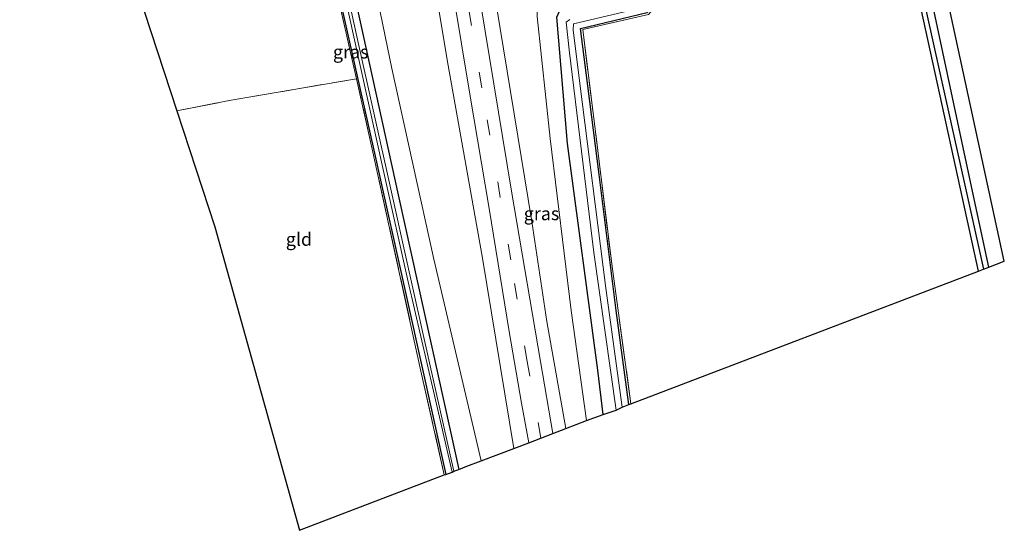
# Model space of a CAD drawing. Units: metres. Extents: x 209997 to 215072, y 572425 to 575000.
# Drawn here: x 210532 to 210719, y 572524 to 572622 of the extents above; entities that cross this region are included whole.
import ezdxf
from ezdxf.enums import TextEntityAlignment as Align

# ---------------------------------------------------------------- set-up
doc = ezdxf.new("R2010")
doc.units = ezdxf.units.M
doc.linetypes.add('IE-TERREINAFSCHEIDING', pattern=[10, 8, -2])
doc.linetypes.add('VW-3-9_STREEP', pattern=[12, 3, -9])
for name, color, linetype, lineweight in [('B-ME-GR-BOMENSTRUIKEN-GV-B6', 93, 'Continuous', 18), ('B-ME-GR-BOOM-GV-B6', 93, 'Continuous', 18), ('B-ME-GW-KRUINLIJN-L-B1', 93, 'Continuous', 18), ('B-ME-GW-TEENLIJN-L-B1', 93, 'Continuous', 18), ('B-ME-IE-GRASLAND-GV-B6', 93, 'Continuous', 18), ('B-ME-IE-GRONDWERKLIJN-GROND_INGERICHT-GV-B6', 253, 'Continuous', 18), ('B-ME-IE-TERREINAFSCHEIDING-RASTERHEKWERK-L-B1', 8, 'IE-TERREINAFSCHEIDING', 18), ('B-ME-OG-WATER-GV-B6', 153, 'Continuous', 18), ('B-ME-VH-VERH_SOORT-BITUMEN-GV-B6', 8, 'IE-TERREINAFSCHEIDING-NATUURLIJK-HOUTWAL', 18), ('B-ME-VW-MARKERING-39STREEP-015-L-B1', 255, 'VW-3-9_STREEP', 18)]:
    doc.layers.add(name, color=color, linetype=linetype, lineweight=lineweight)
for name, color, linetype in [('B-ME-GW-INSTEEKWATERGANG-L-B1', 10, 'Continuous'), ('B-ME-GW-WATERGANG-GREPPEL-L-B1', 10, 'Continuous'), ('B-ME-KG-KADASTRAAL-OPNAMEDTMGRENS-L-B1', 10, 'Continuous')]:
    doc.layers.add(name, color=color, linetype=linetype)
doc.styles.add('NLCS-ISO', font='NLCS-ISO.TTF')
doc.linetypes.add('IE-TERREINAFSCHEIDING-NATUURLIJK-HOUTWAL', pattern='A,7,-1.5,[67,NLCS.SHX,S=0.75,R=45,X=0,Y=0],-1.5,7,-1.5,[70,NLCS.SHX,S=0.75,R=0,X=0,Y=0],-1.5', length=20)

msp = doc.modelspace()

# ---------------------------------------------------------------- linework, layer by layer
at = {"layer": 'B-ME-GR-BOMENSTRUIKEN-GV-B6'}
msp.add_polyline3d([(210607.681, 572645.186, 6.416), (210613.115, 572612.886, 5.71), (210619.639, 572576.24, 4.93), (210625.639, 572540.032, 4.31), (210619.365, 572537.639, 2.715), (210610.379, 572576.056, 2.582), (210602.396, 572612.312, 2.621), (210596.23, 572642.263, 2.555)], dxfattribs=at)
at = {"layer": 'B-ME-GR-BOOM-GV-B6'}
msp.add_polyline3d([(210576.42, 572695.984, 1.892), (210580.135, 572680.34, 1.81), (210589.395, 572638.145, 2.016), (210595.638, 572610.361, 1.992), (210571.378, 572606.203, 2.033), (210561.42, 572604.268, 2.025), (210542.827, 572661.048, 1.775), (210551.882, 572670.465, 1.807), (210576.42, 572695.984, 1.892)], dxfattribs=at)
at = {"layer": 'B-ME-GW-INSTEEKWATERGANG-L-B1'}
msp.add_line((210613.648, 572542.899, 2.204), (210615.17, 572536.039, 2.219), dxfattribs=at)
for points in [[(210714.1, 572573.78, 1.981), (210701.898, 572629.481, 2.055), (210686.724, 572697.622, 1.65), (210680.248, 572727.631, 1.576), (210669.087, 572777.632, 1.498), (210663.021, 572803.794, 1.431), (210662.855, 572804.947, 1.513), (210663.8055, 572805.3887, 1.519), (210664.129, 572805.539, 1.521)], [(210716.08, 572574.535, 1.782), (210712.194, 572592.55, 1.791), (210704.292, 572629.744, 1.878), (210695.566, 572668.951, 1.743), (210687.794, 572704.392, 1.617), (210680.66, 572739.001, 1.492), (210672.807, 572773.877, 1.335), (210666.766, 572801.189, 1.09)], [(210642.65, 572546.482, 2.477), (210641.624, 572554.902, 2.434), (210635.848, 572598.074, 2.52), (210633.779, 572622.071, 2.34), (210634.317, 572623.223, 2.317), (210636.038, 572624.323, 2.278), (210646.807, 572626.407, 1.911), (210649.081, 572627.146, 1.911), (210649.393, 572627.926, 1.888), (210649.305, 572629.437, 1.888), (210647.232, 572638.543, 1.825), (210639.79, 572672.599, 1.837), (210631.802, 572709.302, 1.845), (210626.261, 572734.625, 1.899), (210619.015, 572771.003, 1.626), (210619.188, 572773.03, 1.591), (210619.951, 572773.813, 1.685), (210621.515, 572774.323, 1.74), (210622.106, 572773.643, 1.697), (210622.848, 572770.265, 1.615)], [(210647.487, 572548.364, 1.918), (210645.128, 572566.239, 1.946), (210641.858, 572592.116, 1.954), (210638.313, 572619.956, 1.913), (210650.997, 572622.948, 1.96), (210652.669, 572624.653, 1.96), (210653.654, 572626.883, 1.96), (210653.484, 572629.485, 1.96), (210645.412, 572668.029, 1.939), (210638.505, 572699.843, 1.701), (210631.202, 572732.327, 1.465), (210622.848, 572770.265, 1.615)], [(210562.12, 572729.767, 1.931), (210563.154, 572731.792, 1.899), (210562.515, 572733.82, 1.974), (210555.72, 572748.529, 1.954), (210554.013, 572753.376, 2.122), (210555.154, 572754.422, 1.981), (210557.228, 572755.159, 1.767), (210558.478, 572755.134, 1.642), (210569.288, 572732.369, 1.509), (210573.269, 572719.749, 1.576), (210577.596, 572704.54, 1.771), (210581.283, 572688.679, 1.86), (210585.267, 572669.704, 1.845), (210593.809, 572632.805, 2.13), (210603.579, 572588.291, 2.106), (210613.648, 572542.899, 2.204)], [(210576.42, 572695.984, 1.892), (210580.232, 572681.348, 1.556), (210583.24, 572667.905, 1.583), (210589.702, 572637.908, 1.727), (210598.816, 572597.321, 1.755), (210605.489, 572567.429, 1.786), (210612.662, 572535.082, 1.794)]]:
    msp.add_polyline3d(points, dxfattribs=at)
at = {"layer": 'B-ME-GW-KRUINLIJN-L-B1'}
for points in [[(210578.401, 572770.477, 8.046), (210580.115, 572771.081, 7.886), (210581.651, 572768.536, 7.964), (210587.07, 572754.213, 7.905), (210601.734, 572716.418, 7.656), (210610.164, 572688.452, 7.153), (210617.329, 572654.61, 6.634), (210622.047, 572625.739, 6.002), (210622.299, 572624.205, 5.97), (210629.034, 572583.197, 5.113), (210631.873, 572564.2, 4.676), (210635.501, 572543.795, 4.317)], [(210625.639, 572540.032, 4.31), (210619.639, 572576.24, 4.93), (210613.115, 572612.886, 5.71), (210607.681, 572645.186, 6.416), (210600.613, 572680.07, 7.02), (210594.193, 572704.615, 7.336), (210587.779, 572724.256, 7.629), (210580.272, 572742.301, 7.714), (210569.348, 572764.074, 7.983), (210569.385, 572765.465, 7.999), (210570.276, 572766.556, 8.097)]]:
    msp.add_polyline3d(points, dxfattribs=at)
at = {"layer": 'B-ME-GW-TEENLIJN-L-B1'}
for points in [[(210574.292, 572778.965, 1.787), (210579.95, 572781.011, 1.967), (210583.686, 572781.314, 1.957), (210586.255, 572780.379, 1.907), (210589.933, 572776.328, 2.098), (210594.244, 572767.98, 2.009), (210595.268, 572764.873, 1.981), (210599.517, 572754.977, 1.884), (210611.263, 572727.622, 1.938), (210622.544, 572690.976, 2.094), (210629.551, 572637.427, 2.196), (210630.079, 572625.611, 2.574), (210630.06, 572622.226, 2.504), (210632.514, 572599.02, 2.566), (210636.523, 572566.28, 2.535), (210639.48, 572545.313, 2.559)], [(210566.135, 572775.081, 1.777), (210562.8, 572773.238, 1.917), (210560.407, 572771.36, 1.897), (210559.075, 572768.994, 1.837), (210558.448, 572766.05, 2.028), (210559.142, 572762.215, 1.935), (210564.017, 572750.871, 1.997), (210574.573, 572729.023, 2.036), (210578.133, 572717.465, 2.071), (210585.299, 572686.89, 2.196), (210596.23, 572642.263, 2.555), (210602.396, 572612.312, 2.621), (210610.379, 572576.056, 2.582), (210619.365, 572537.639, 2.715)]]:
    msp.add_polyline3d(points, dxfattribs=at)
at = {"layer": 'B-ME-GW-WATERGANG-GREPPEL-L-B1'}
msp.add_polyline3d([(210674.827, 572756.948, 0.506), (210678.013, 572742.301, 0.744), (210688.681, 572693.723, 1.019), (210696.938, 572655.737, 1.329), (210705.478, 572617.186, 1.373), (210715.07, 572574.15, 1.373)], dxfattribs=at)
at = {"layer": 'B-ME-IE-GRASLAND-GV-B6'}
for points in [[(210714.1, 572573.78, 1.981), (210701.898, 572629.481, 2.055), (210686.724, 572697.622, 1.65), (210680.248, 572727.631, 1.576), (210669.087, 572777.632, 1.498), (210663.021, 572803.794, 1.431), (210662.855, 572804.947, 1.513), (210663.8055, 572805.3887, 1.519), (210664.0178, 572804.7779, 0.591), (210663.804, 572804.701, 0.591), (210663.651, 572804.24, 0.591), (210664.856, 572799.49, 0.591), (210671.05, 572772.936, 0.591), (210672.773, 572764.404, 0.591), (210674.827, 572756.948, 0.506), (210678.013, 572742.301, 0.744), (210688.681, 572693.723, 1.019), (210696.938, 572655.737, 1.329), (210705.478, 572617.186, 1.373), (210715.07, 572574.15, 1.373), (210714.1, 572573.78, 1.981)], [(210664.371, 572805.66, 1.355), (210666.766, 572801.189, 1.09), (210672.807, 572773.877, 1.335), (210680.66, 572739.001, 1.492), (210687.794, 572704.392, 1.617), (210695.566, 572668.951, 1.743), (210704.292, 572629.744, 1.878), (210712.194, 572592.55, 1.791), (210716.08, 572574.535, 1.782), (210715.07, 572574.15, 1.373), (210705.478, 572617.186, 1.373), (210696.938, 572655.737, 1.329), (210688.681, 572693.723, 1.019), (210678.013, 572742.301, 0.744), (210674.827, 572756.948, 0.506), (210672.95, 572765.867, 0.591), (210669.4, 572782.372, 0.591), (210664.588, 572804.628, 0.591), (210664.232, 572804.855, 0.591), (210664.0178, 572804.7779, 0.591), (210663.8055, 572805.3887, 1.519), (210664.129, 572805.539, 1.521), (210664.371, 572805.66, 1.355)], [(210526.201, 572683.587, 0.238), (210539.046, 572696.974, 0.238), (210553.871, 572712.426, 0.238), (210567.225, 572726.837, 0.238), (210568.089, 572726.764, 0.238), (210568.873, 572725.036, 0.238), (210577.867, 572696.506, 0.238), (210579.816, 572688.734, 0.238), (210585.72, 572661.67, 0.238), (210590.799, 572637.91, 0.238), (210596.355, 572612.875, 0.238), (210600.86, 572592.524, 0.238), (210605.51, 572571.721, 0.238), (210610.298, 572550.927, 0.238), (210613.846, 572535.534, 0.238)], [(210613.846, 572535.534, 0.238), (210612.662, 572535.082, 1.794), (210605.489, 572567.429, 1.786), (210598.816, 572597.321, 1.755), (210589.702, 572637.908, 1.727), (210583.24, 572667.905, 1.583), (210580.232, 572681.348, 1.556), (210576.42, 572695.984, 1.892), (210568.081, 572724.346, 1.513), (210545.133, 572700.709, 1.533), (210539.9, 572695.21, 1.543), (210532.232, 572687.282, 1.551), (210522.439, 572676.262, -0.117)], [(210576.42, 572695.984, 1.892), (210580.232, 572681.348, 1.556), (210583.24, 572667.905, 1.583), (210589.702, 572637.908, 1.727), (210598.816, 572597.321, 1.755), (210605.489, 572567.429, 1.786), (210612.662, 572535.082, 1.794), (210612.373, 572534.972, 2.114), (210607.923, 572554.723, 2.052), (210598.647, 572596.972, 1.981), (210595.638, 572610.361, 1.992), (210589.395, 572638.145, 2.016), (210580.135, 572680.34, 1.81), (210576.42, 572695.984, 1.892)], [(210593.809, 572632.805, 2.13), (210603.579, 572588.291, 2.106), (210613.648, 572542.899, 2.204), (210615.17, 572536.039, 2.219), (210614.212, 572535.674, 0.238), (210609.529, 572556.299, 0.238), (210605.057, 572576.504, 0.238), (210602.202, 572589.357, 0.238), (210595.724, 572618.376, 0.238), (210586.917, 572658.673, 0.238)], [(210614.051, 572626.623, 5.94), (210617.257, 572607.412, 5.523), (210620.908, 572585.644, 5.117), (210624.736, 572562.3, 4.614), (210627.065, 572548.656, 4.442), (210628.49, 572541.12, 4.314), (210625.639, 572540.032, 4.31), (210619.639, 572576.24, 4.93), (210613.115, 572612.886, 5.71), (210607.681, 572645.186, 6.416)], [(210596.23, 572642.263, 2.555), (210602.396, 572612.312, 2.621), (210610.379, 572576.056, 2.582), (210619.365, 572537.639, 2.715), (210616.689, 572536.618, 2.399), (210615.17, 572536.039, 2.219), (210613.648, 572542.899, 2.204), (210603.579, 572588.291, 2.106), (210593.809, 572632.805, 2.13)], [(210622.299, 572624.205, 5.97), (210629.034, 572583.197, 5.113), (210631.873, 572564.2, 4.676), (210635.501, 572543.795, 4.317), (210633.051, 572542.86, 4.247), (210630.67, 572556.553, 4.493), (210625.159, 572588.964, 5.152), (210619.347, 572624.433, 5.866)], [(210622.299, 572624.205, 5.97), (210630.079, 572625.611, 2.574), (210630.06, 572622.226, 2.504), (210632.514, 572599.02, 2.566), (210636.523, 572566.28, 2.535), (210639.48, 572545.313, 2.559), (210635.501, 572543.795, 4.317), (210631.873, 572564.2, 4.676), (210629.034, 572583.197, 5.113), (210622.299, 572624.205, 5.97)], [(210647.487, 572548.364, 1.918), (210646.257, 572547.886, 0.82), (210643.144, 572570.503, 0.82), (210638.129, 572609.955, 0.82), (210636.939, 572619.681, 0.82), (210636.975, 572620.839, 0.82), (210647.517, 572623.278, 0.82)], [(210651.247, 572622.57, 2.219), (210638.753, 572619.724, 2.2), (210644.326, 572574.658, 2.192), (210647.918, 572548.532, 2.215), (210647.487, 572548.364, 1.918), (210645.128, 572566.239, 1.946), (210641.858, 572592.116, 1.954), (210638.313, 572619.956, 1.913), (210650.997, 572622.948, 1.96)], [(210650.997, 572622.948, 1.96), (210638.313, 572619.956, 1.913), (210641.858, 572592.116, 1.954), (210645.128, 572566.239, 1.946), (210647.487, 572548.364, 1.918)], [(210633.779, 572622.071, 2.34), (210635.848, 572598.074, 2.52), (210641.624, 572554.902, 2.434), (210642.65, 572546.482, 2.477), (210639.48, 572545.313, 2.559), (210636.523, 572566.28, 2.535), (210632.514, 572599.02, 2.566), (210630.06, 572622.226, 2.504)], [(210636.291, 572621.649, 0.82), (210635.575, 572621.111, 0.82), (210636.185, 572615.863, 0.82), (210640.873, 572577.319, 0.82), (210645.097, 572547.308, 0.82), (210642.65, 572546.482, 2.477), (210641.624, 572554.902, 2.434), (210635.848, 572598.074, 2.52), (210633.779, 572622.071, 2.34)]]:
    msp.add_polyline3d(points, dxfattribs=at)
at = {"layer": 'B-ME-IE-GRONDWERKLIJN-GROND_INGERICHT-GV-B6'}
for points in [[(210714.1, 572573.78, 1.981), (210647.918, 572548.532, 2.215), (210644.326, 572574.658, 2.192), (210638.753, 572619.724, 2.2), (210651.247, 572622.57, 2.219), (210652.917, 572624.551, 2.231), (210653.995, 572626.731, 2.262), (210653.905, 572629.332, 2.208), (210651.36, 572641.616, 2.063), (210641.943, 572685.438, 1.954), (210632.404, 572730.039, 1.716), (210622.763, 572774.016, 1.494), (210622.209, 572777.602, 1.662), (210621.656, 572780.066, 1.25), (210631.365, 572790.054, 1.401), (210635.032, 572793.666, 1.437), (210637.819, 572795.848, 1.452), (210642.553, 572798.58, 1.452), (210651.455, 572802.953, 1.452), (210661.367, 572807.851, 1.263), (210661.642, 572808.299, 1.408)], [(210662.782, 572808.831, 1.413), (210664.371, 572805.66, 1.355), (210664.129, 572805.539, 1.521), (210663.8055, 572805.3887, 1.519), (210662.855, 572804.947, 1.513), (210663.021, 572803.794, 1.431), (210669.087, 572777.632, 1.498), (210680.248, 572727.631, 1.576), (210686.724, 572697.622, 1.65), (210701.898, 572629.481, 2.055), (210714.1, 572573.78, 1.981)], [(210716.08, 572574.535, 1.782), (210712.194, 572592.55, 1.791), (210704.292, 572629.744, 1.878), (210695.566, 572668.951, 1.743), (210687.794, 572704.392, 1.617), (210680.66, 572739.001, 1.492), (210672.807, 572773.877, 1.335), (210666.766, 572801.189, 1.09), (210695.924, 572744.251, 1.855), (210684.869, 572733.398, 1.763), (210719.03, 572575.66, 2.149), (210716.08, 572574.535, 1.782)], [(210561.42, 572604.268, 2.025), (210571.378, 572606.203, 2.033), (210595.638, 572610.361, 1.992), (210598.647, 572596.972, 1.981), (210607.923, 572554.723, 2.052), (210612.373, 572534.972, 2.114), (210584.788, 572524.448, 2.262), (210568.642, 572582.213, 2.122), (210561.42, 572604.268, 2.025)]]:
    msp.add_polyline3d(points, dxfattribs=at)
at = {"layer": 'B-ME-IE-TERREINAFSCHEIDING-RASTERHEKWERK-L-B1'}
msp.add_line((210612.373, 572534.972, 2.114), (210607.923, 572554.723, 2.052), dxfattribs=at)
for points in [[(210622.209, 572777.602, 1.662), (210622.763, 572774.016, 1.494), (210632.404, 572730.039, 1.716), (210641.943, 572685.438, 1.954), (210651.36, 572641.616, 2.063), (210653.905, 572629.332, 2.208), (210653.995, 572626.731, 2.262), (210652.917, 572624.551, 2.231), (210651.247, 572622.57, 2.219), (210638.753, 572619.724, 2.2), (210644.326, 572574.658, 2.192), (210647.918, 572548.532, 2.215)], [(210595.638, 572610.361, 1.992), (210589.395, 572638.145, 2.016), (210580.135, 572680.34, 1.81), (210576.42, 572695.984, 1.892), (210551.882, 572670.465, 1.807)], [(210561.42, 572604.268, 2.025), (210571.378, 572606.203, 2.033), (210595.638, 572610.361, 1.992)], [(210607.923, 572554.723, 2.052), (210598.647, 572596.972, 1.981), (210595.638, 572610.361, 1.992)]]:
    msp.add_polyline3d(points, dxfattribs=at)
at = {"layer": 'B-ME-KG-KADASTRAAL-OPNAMEDTMGRENS-L-B1'}
msp.add_polyline3d([(210542.827, 572661.048, 1.775), (210561.42, 572604.268, 2.025), (210568.642, 572582.213, 2.122), (210584.788, 572524.448, 2.262), (210612.373, 572534.972, 2.114), (210612.662, 572535.082, 1.794), (210613.846, 572535.534, 0.238), (210614.212, 572535.674, 0.238), (210615.17, 572536.039, 2.219), (210616.689, 572536.618, 2.399), (210619.365, 572537.639, 2.715), (210625.639, 572540.032, 4.31), (210628.49, 572541.12, 4.314), (210630.782, 572541.994, 4.368), (210633.051, 572542.86, 4.247), (210635.501, 572543.795, 4.317), (210639.48, 572545.313, 2.559), (210642.65, 572546.482, 2.477), (210645.097, 572547.308, 0.82), (210646.257, 572547.886, 0.82), (210647.487, 572548.364, 1.918), (210647.918, 572548.532, 2.215), (210714.1, 572573.78, 1.981), (210715.07, 572574.15, 1.373), (210716.08, 572574.535, 1.782), (210719.03, 572575.66, 2.149), (210684.869, 572733.398, 1.763)], dxfattribs=at)
at = {"layer": 'B-ME-OG-WATER-GV-B6'}
for points in [[(210613.846, 572535.534, 0.238), (210610.298, 572550.927, 0.238), (210605.51, 572571.721, 0.238), (210600.86, 572592.524, 0.238), (210596.355, 572612.875, 0.238), (210590.799, 572637.91, 0.238), (210585.72, 572661.67, 0.238), (210579.816, 572688.734, 0.238), (210577.867, 572696.506, 0.238), (210568.873, 572725.036, 0.238), (210568.089, 572726.764, 0.238), (210567.225, 572726.837, 0.238), (210553.871, 572712.426, 0.238), (210539.046, 572696.974, 0.238), (210526.201, 572683.587, 0.238)], [(210586.917, 572658.673, 0.238), (210595.724, 572618.376, 0.238), (210602.202, 572589.357, 0.238), (210605.057, 572576.504, 0.238), (210609.529, 572556.299, 0.238), (210614.212, 572535.674, 0.238), (210613.846, 572535.534, 0.238)], [(210647.517, 572623.278, 0.82), (210636.975, 572620.839, 0.82), (210636.939, 572619.681, 0.82), (210638.129, 572609.955, 0.82), (210643.144, 572570.503, 0.82), (210646.257, 572547.886, 0.82)], [(210646.257, 572547.886, 0.82), (210645.097, 572547.308, 0.82), (210640.873, 572577.319, 0.82), (210636.185, 572615.863, 0.82), (210635.575, 572621.111, 0.82), (210636.291, 572621.649, 0.82)]]:
    msp.add_polyline3d(points, dxfattribs=at)
at = {"layer": 'B-ME-VH-VERH_SOORT-BITUMEN-GV-B6'}
msp.add_polyline3d([(210619.347, 572624.433, 5.866), (210625.159, 572588.964, 5.152), (210630.67, 572556.553, 4.493), (210633.051, 572542.86, 4.247), (210630.782, 572541.994, 4.368), (210628.49, 572541.12, 4.314), (210627.065, 572548.656, 4.442), (210624.736, 572562.3, 4.614), (210620.908, 572585.644, 5.117), (210617.257, 572607.412, 5.523), (210614.051, 572626.623, 5.94)], dxfattribs=at)
at = {"layer": 'B-ME-VW-MARKERING-39STREEP-015-L-B1'}
msp.add_polyline3d([(210630.782, 572541.994, 4.368), (210628.147, 572556.585, 4.626), (210625.015, 572575.929, 5.004), (210619.536, 572608.662, 5.632), (210615.192, 572634.737, 6.182), (210610.101, 572663.941, 6.759), (210604.95, 572686.741, 7.188), (210599.543, 572705.75, 7.469), (210590.815, 572730.974, 7.73), (210584.628, 572745.971, 7.909), (210579.045, 572758.251, 7.999), (210573.38, 572770.442, 8.054)], dxfattribs=at)

# ---------------------------------------------------------------- texts
at = {"layer": 'B-ME-IE-GRASLAND-GV-B6', "ltscale": 0.2, "style": 'NLCS-ISO'}
for p in [(210594.541, 572615.478), (210630.8895, 572584.703)]:
    msp.add_text('gras', height=2.5, dxfattribs=at).set_placement(p, align=Align.MIDDLE_CENTER)
at = {"layer": 'B-ME-IE-GRONDWERKLIJN-GROND_INGERICHT-GV-B6', "ltscale": 0.2, "style": 'NLCS-ISO'}
msp.add_text('gld', height=2.5, dxfattribs=at).set_placement((210584.6921, 572579.8253), align=Align.MIDDLE_CENTER)

doc.saveas('drawing.dxf')
